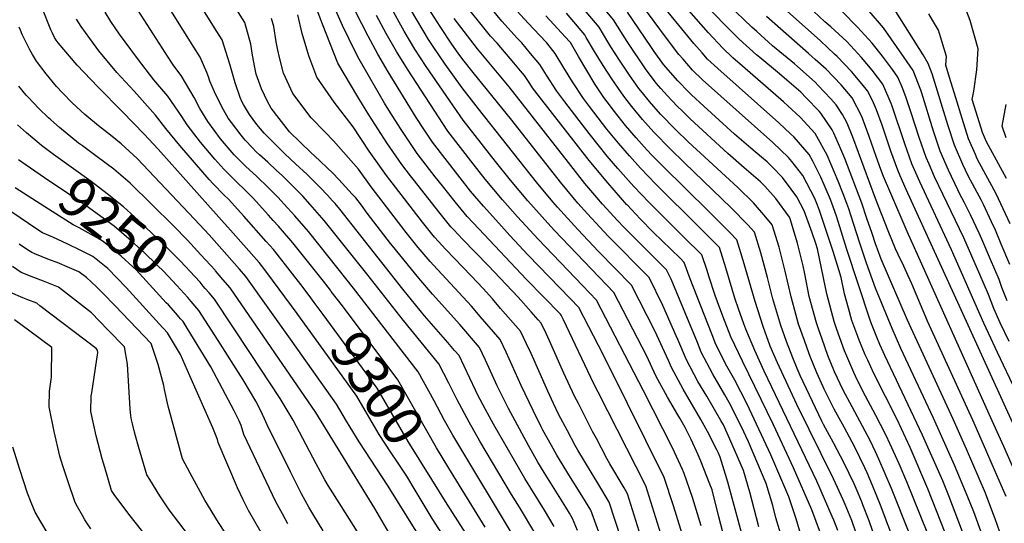
# Model space of a CAD drawing. Units: inches. Extents: x 2630661 to 2635844, y 1491002 to 1496473.
# Drawn here: x 2633822 to 2634532, y 1494503 to 1494866 of the extents above; entities that cross this region are included whole.
import ezdxf
from ezdxf.enums import TextEntityAlignment as Align

# ---------------------------------------------------------------- set-up
doc = ezdxf.new("R2010")
doc.units = ezdxf.units.IN
doc.header["$MEASUREMENT"] = 0
doc.layers.add('tile_2737_17_contour_10ft', color=164, linetype='Continuous')
doc.styles.add('Arial', font='arial.ttf')

msp = doc.modelspace()

# ---------------------------------------------------------------- linework, layer by layer
at = {"layer": 'tile_2737_17_contour_10ft'}
for points, elevation in [([(2634533.29, 1494751.81), (2634518.92, 1494778.38), (2634516.07, 1494784.91), (2634511.49, 1494799.65), (2634508.68, 1494808.89), (2634509.76, 1494814.75), (2634512.01, 1494830.21), (2634512.94, 1494845.35), (2634507.21, 1494865.62), (2634499.64, 1494885.43), (2634498.45, 1494888.09), (2634490.82, 1494904.93), (2634482.93, 1494919.84), (2634479.53, 1494925.41), (2634473.93, 1494933.88), (2634468.38, 1494940.98), (2634461.4, 1494949.23), (2634454.71, 1494957.56), (2634452.76, 1494964.53), (2634450.01, 1494974.92), (2634445.59, 1494990.4), (2634444.38, 1494994.27), (2634442.52, 1495000)], 9660), ([(2634022.4, 1494654.5), (2634000.6, 1494683.99), (2633996.67, 1494689.25), (2633994.91, 1494691.26), (2633974.28, 1494714.6), (2633965.95, 1494723.97), (2633922.1, 1494772.93), (2633912.2, 1494783.84), (2633896.62, 1494800.02), (2633878.66, 1494817.99), (2633863.95, 1494833.54), (2633850.17, 1494849.71), (2633848.85, 1494851.51), (2633847.63, 1494853.56), (2633846.01, 1494856.49), (2633844.88, 1494859.09), (2633838.34, 1494875.41), (2633836.48, 1494880.49), (2633831.9, 1494893.24), (2633831.06, 1494895.92), (2633828.6, 1494903.76), (2633823.41, 1494920.99), (2633815.95, 1494946.64)], 9290), ([(2634288.05, 1494484.16), (2634273.62, 1494530.43), (2634239.16, 1494597.73), (2634235.98, 1494603.94), (2634214.25, 1494650.04), (2634212.57, 1494653.38), (2634211.94, 1494654.04), (2634187.64, 1494679.16), (2634153.15, 1494715.53), (2634144.84, 1494724.48), (2634136.13, 1494735.1), (2634127.03, 1494746.46), (2634121.84, 1494753.06), (2634108.77, 1494769.96), (2634096.74, 1494787.79), (2634089.6, 1494799.12), (2634085.33, 1494806.07), (2634074.57, 1494824.82), (2634066.17, 1494839.5), (2634059.51, 1494852.66), (2634055, 1494862.12), (2634034.58, 1494908.28)], 9390), ([(2634194.37, 1494495.16), (2634182.45, 1494514.87), (2634176.81, 1494524.03), (2634153.96, 1494562.5), (2634146.15, 1494576.11), (2634137.58, 1494592.24), (2634131.5, 1494604.24), (2634124.32, 1494618.33), (2634098.85, 1494649.48), (2634072.42, 1494683.18), (2634041.89, 1494721.68), (2634031.83, 1494733.06), (2634026.33, 1494739.2), (2634011.43, 1494754.06), (2634007.51, 1494757.7), (2634001.21, 1494763.51), (2633995.2, 1494768.87), (2633992.82, 1494771.18), (2633990.06, 1494773.96), (2633984.87, 1494779.44), (2633981.89, 1494783), (2633975.04, 1494792.11), (2633972.55, 1494795.43), (2633969.23, 1494801.23), (2633967.32, 1494804.83), (2633962.83, 1494814.36), (2633959.47, 1494822.06), (2633958.52, 1494825.06), (2633957.3, 1494828.19), (2633952.43, 1494839.39), (2633947.85, 1494846.52), (2633915.94, 1494897.8)], 9330), ([(2634207.58, 1494501.04), (2634200.46, 1494512.81), (2634186.24, 1494535.68), (2634163.72, 1494574.9), (2634157.96, 1494585.42), (2634152.33, 1494596.28), (2634150.82, 1494599.28), (2634142.67, 1494616.59), (2634139.06, 1494624.18), (2634135.8, 1494627.99), (2634130.98, 1494633.61), (2634114.18, 1494652.86), (2634098.45, 1494672.18), (2634053.19, 1494729.79), (2634049.66, 1494733.8), (2634047.91, 1494735.78), (2634044.21, 1494739.94), (2634038.83, 1494745.42), (2634029.51, 1494754.81), (2634021.23, 1494762.51), (2634013.56, 1494769.63), (2634000.87, 1494782.12), (2633998.52, 1494784.49), (2633993.28, 1494790.89), (2633987.97, 1494798.02), (2633983.77, 1494805.1), (2633982.55, 1494807.39), (2633981.28, 1494810.22), (2633977.58, 1494820.77), (2633973.76, 1494834.28), (2633968.29, 1494851.68), (2633962.69, 1494860.5), (2633941.78, 1494894.58)], 9340), ([(2634399.26, 1494496.11), (2634393.1, 1494512.93), (2634379.82, 1494543.36), (2634365.44, 1494574.42), (2634343.06, 1494620.09), (2634334.76, 1494637.77), (2634328.97, 1494652.68), (2634325.07, 1494663), (2634323.55, 1494667.54), (2634318.96, 1494681.37), (2634317.62, 1494685.45), (2634313.83, 1494696.8), (2634309.82, 1494700.82), (2634305.04, 1494705.6), (2634275.81, 1494734.56), (2634264.9, 1494746.04), (2634253.36, 1494759.02), (2634245.73, 1494768.02), (2634232.61, 1494784.19), (2634215.09, 1494807.23), (2634209.39, 1494814.88), (2634201.95, 1494826.31), (2634197.12, 1494834.02), (2634190.5, 1494842.05), (2634184.17, 1494849.56), (2634180.87, 1494853.01), (2634169.78, 1494865.17), (2634147.12, 1494892.98)], 9470), ([(2634328.89, 1494496.85), (2634326.17, 1494507.92), (2634321.23, 1494527.5), (2634319.72, 1494531.54), (2634313.24, 1494548.07), (2634311.23, 1494552.57), (2634306.16, 1494563.69), (2634301.83, 1494572.38), (2634298.03, 1494579.01), (2634296.64, 1494581.42), (2634289.15, 1494594.21), (2634280.8, 1494609.69), (2634274.2, 1494623.9), (2634250.54, 1494669.66), (2634207.73, 1494714.39), (2634202.94, 1494719.63), (2634188.47, 1494735.72), (2634176.03, 1494750.69), (2634165.32, 1494764.08), (2634146.27, 1494788.37), (2634141.9, 1494793.98), (2634115.23, 1494832.51), (2634107.07, 1494845.07), (2634099.41, 1494858.09), (2634095.8, 1494864.56), (2634085.15, 1494884.06)], 9420), ([(2634385.55, 1494494.32), (2634381.77, 1494506.48), (2634376.49, 1494522.5), (2634363.59, 1494552.71), (2634348.3, 1494585.61), (2634346.31, 1494589.56), (2634337.66, 1494606.58), (2634331.93, 1494616.47), (2634324.07, 1494632.2), (2634321.25, 1494639.07), (2634318.12, 1494647.03), (2634305.43, 1494679.49), (2634301.17, 1494691.37), (2634298.18, 1494694.37), (2634278.93, 1494713.27), (2634269.38, 1494722.85), (2634260.01, 1494732.8), (2634259.84, 1494732.99), (2634246.16, 1494748.61), (2634232.76, 1494764.72), (2634197.01, 1494810.61), (2634191.98, 1494817.31), (2634189.87, 1494820.25), (2634186.08, 1494826.01), (2634183.33, 1494829.34), (2634178.53, 1494835.13), (2634166.34, 1494849.43), (2634161.74, 1494854.46), (2634139.31, 1494882.58)], 9460), ([(2634518.75, 1494452.24), (2634491.91, 1494523.04), (2634487.43, 1494534), (2634472.84, 1494566.95), (2634445.81, 1494624.18), (2634442.11, 1494632.29), (2634439.86, 1494637.6), (2634436.04, 1494647.04), (2634434.79, 1494650.49), (2634418.3, 1494700.72), (2634411.12, 1494724.06), (2634408.5, 1494731.51), (2634406.59, 1494736.74), (2634399.66, 1494752.91), (2634393.85, 1494764.28), (2634391.09, 1494769.22), (2634380.44, 1494781.55), (2634377.81, 1494784.01), (2634369.24, 1494791.94), (2634325.39, 1494831.03), (2634318.05, 1494837.87), (2634314.07, 1494842.35), (2634308.15, 1494849.06), (2634281.05, 1494882.53)], 9550), ([(2634540.03, 1494598.65), (2634526.98, 1494626.45), (2634520.46, 1494640.36), (2634517.06, 1494647.69), (2634493.67, 1494700.52), (2634470.85, 1494749.51), (2634465.23, 1494762.42), (2634460.07, 1494776.91), (2634451, 1494803.99), (2634450.31, 1494805.96), (2634444.29, 1494819.94), (2634436.48, 1494829.91), (2634428.95, 1494839), (2634418.23, 1494850.55), (2634406.76, 1494861.09), (2634402.47, 1494864.87), (2634382.02, 1494884.33)], 9610), ([(2634181.17, 1494489.28), (2634134.48, 1494566.9), (2634128.53, 1494577.5), (2634120.96, 1494591.58), (2634109.57, 1494612.48), (2634063.04, 1494672.9), (2634051.98, 1494686.85), (2634030.58, 1494713.57), (2634020.56, 1494724.95), (2634015.4, 1494730.78), (2634008.42, 1494738.45), (2634001.72, 1494745.15), (2633993.23, 1494753.31), (2633985.16, 1494760.76), (2633977.05, 1494768.8), (2633967.2, 1494780.53), (2633957.89, 1494792.97), (2633952.24, 1494802.3), (2633948.08, 1494810.25), (2633938.76, 1494826.12), (2633933.61, 1494833.16), (2633929.41, 1494839.37), (2633903.59, 1494879.6)], 9320), ([(2634271.17, 1494489.94), (2634260.41, 1494524.55), (2634257.81, 1494528.89), (2634247.57, 1494546.15), (2634245.46, 1494550.09), (2634237.88, 1494564.34), (2634235.1, 1494569.59), (2634224.94, 1494589.57), (2634222.2, 1494594.98), (2634214.34, 1494611.53), (2634204.15, 1494634.88), (2634201.81, 1494640.21), (2634198.05, 1494647.57), (2634195.94, 1494649.99), (2634190.81, 1494655.84), (2634181.62, 1494666.24), (2634160.05, 1494689.18), (2634141.38, 1494708.1), (2634135.17, 1494714.83), (2634133.11, 1494717.08), (2634124.5, 1494727.76), (2634106.85, 1494750.2), (2634104.01, 1494753.84), (2634097.73, 1494761.96), (2634086.86, 1494777.67), (2634073.87, 1494797.76), (2634066.15, 1494810.6), (2634051.75, 1494835.04), (2634040.55, 1494863.21), (2634035.45, 1494876.3)], 9380), ([(2634306.13, 1494474.91), (2634293.43, 1494515.92), (2634286.83, 1494536.31), (2634260.38, 1494589.78), (2634243.01, 1494624.54), (2634225.23, 1494658.81), (2634218.92, 1494665.47), (2634188.86, 1494696.59), (2634175.61, 1494710.85), (2634167.58, 1494719.64), (2634156.47, 1494731.81), (2634147.33, 1494742.81), (2634139.71, 1494752.28), (2634138.02, 1494754.43), (2634119.81, 1494777.97), (2634113.52, 1494787.42), (2634107.96, 1494795.92), (2634087.93, 1494828.79), (2634080.42, 1494841.44), (2634073.39, 1494854.55), (2634060.12, 1494880.86)], 9400), ([(2634355.03, 1494500.67), (2634348.42, 1494525.69), (2634343.83, 1494541.32), (2634335.76, 1494560.17), (2634329.41, 1494574.35), (2634327.67, 1494577.53), (2634317.42, 1494595.03), (2634311.06, 1494605.61), (2634302.82, 1494621.15), (2634296.52, 1494635.79), (2634295.45, 1494638.4), (2634285.72, 1494660.34), (2634275.86, 1494680.52), (2634246.35, 1494710.35), (2634231.58, 1494726.34), (2634224.49, 1494734.15), (2634216.5, 1494743.71), (2634212, 1494749.12), (2634177.03, 1494793.92), (2634149.07, 1494828.36), (2634141.76, 1494837.65), (2634138.42, 1494842.17), (2634133.88, 1494848.72), (2634125.36, 1494861.45), (2634114.44, 1494878.24)], 9440), ([(2634411.77, 1494498.05), (2634409.04, 1494505.47), (2634407.87, 1494508.34), (2634396.63, 1494533.67), (2634358.84, 1494612.97), (2634352.04, 1494627.99), (2634345.51, 1494643.36), (2634344.11, 1494647), (2634340.27, 1494657.99), (2634337.76, 1494665.58), (2634331.11, 1494687.5), (2634326.49, 1494702.23), (2634322.92, 1494705.81), (2634321.35, 1494707.39), (2634311.91, 1494716.84), (2634280.7, 1494747.81), (2634269.75, 1494759.2), (2634261.7, 1494768.11), (2634253.75, 1494777.31), (2634246.68, 1494785.86), (2634245.39, 1494787.44), (2634232.89, 1494803.78), (2634228.51, 1494809.62), (2634220.73, 1494821.41), (2634214.54, 1494831.57), (2634208.16, 1494842.03), (2634202.11, 1494849.68), (2634196.96, 1494855.24), (2634188.89, 1494863.69), (2634177.73, 1494875.76)], 9480), ([(2634475.49, 1494465.79), (2634450.49, 1494528.43), (2634441.5, 1494549.53), (2634439.03, 1494554.94), (2634435.03, 1494563.06), (2634431.62, 1494569.72), (2634422.12, 1494587.23), (2634415.73, 1494599.31), (2634409.52, 1494612.44), (2634404.75, 1494624.37), (2634400.52, 1494636.07), (2634397.92, 1494643.51), (2634396.43, 1494647.78), (2634391.22, 1494666.88), (2634387.99, 1494683.06), (2634386.77, 1494688.98), (2634382.75, 1494705.22), (2634377.49, 1494722.79), (2634377.12, 1494723.94), (2634367.29, 1494737.34), (2634359.15, 1494746.38), (2634356.16, 1494749.33), (2634344.45, 1494759.6), (2634332.72, 1494769.78), (2634305.48, 1494794.97), (2634299.9, 1494800.3), (2634296.14, 1494804.1), (2634289.02, 1494811.46), (2634284.22, 1494816.83), (2634281.21, 1494820.42), (2634273.77, 1494830.13), (2634260.06, 1494850.48), (2634250.12, 1494866.24), (2634241.1, 1494877.28)], 9520), ([(2634501.63, 1494464.85), (2634476.65, 1494528.2), (2634463.86, 1494557.88), (2634454.49, 1494578.06), (2634437.8, 1494611.42), (2634433.35, 1494620.86), (2634431.58, 1494624.85), (2634427.13, 1494635.42), (2634426.23, 1494637.89), (2634422.03, 1494649.59), (2634419.53, 1494658.31), (2634416.66, 1494668.68), (2634414.29, 1494680.57), (2634412.66, 1494685.96), (2634408.5, 1494699.31), (2634398.71, 1494728.87), (2634397.3, 1494732.71), (2634395.21, 1494737.55), (2634386.68, 1494753.99), (2634378.65, 1494764), (2634376.2, 1494766.9), (2634365.13, 1494777.76), (2634314.43, 1494823.07), (2634307.18, 1494829.97), (2634300.34, 1494837.8), (2634297.39, 1494841.24), (2634288.39, 1494853.08), (2634270.74, 1494877.1)], 9540), ([(2634562.16, 1494400.72), (2634525.2, 1494506.46), (2634522.9, 1494512.75), (2634518.12, 1494524.96), (2634504.51, 1494556.65), (2634494.86, 1494578.4), (2634466, 1494640.8), (2634462.08, 1494649.7), (2634443.17, 1494693.83), (2634440.45, 1494700.81), (2634438.91, 1494704.87), (2634436.46, 1494712.22), (2634432.83, 1494723.14), (2634429.08, 1494734.01), (2634416.79, 1494766.19), (2634414.1, 1494773.08), (2634408.85, 1494784.64), (2634407.65, 1494786.82), (2634399.69, 1494798.92), (2634398.41, 1494800.32), (2634389.07, 1494810.02), (2634385.09, 1494814.09), (2634375.17, 1494822.67), (2634369.93, 1494827.18), (2634355.62, 1494838.96), (2634353.21, 1494841.05), (2634340.78, 1494852.24), (2634339.48, 1494853.44), (2634329.68, 1494863.4), (2634317.92, 1494875.68)], 9570), ([(2634533.04, 1494522.75), (2634524.76, 1494541.78), (2634516.75, 1494560.16), (2634508.98, 1494577.74), (2634476.36, 1494649.04), (2634465.11, 1494675.84), (2634462.6, 1494681.69), (2634459.33, 1494688.67), (2634455.21, 1494697.04), (2634453.4, 1494701.06), (2634448.02, 1494714.25), (2634438.91, 1494737.52), (2634422.75, 1494781.58), (2634418.46, 1494791.64), (2634415.16, 1494797.89), (2634410.67, 1494804.83), (2634406.87, 1494809.27), (2634397.78, 1494818.93), (2634395.61, 1494821.18), (2634382.9, 1494832.53), (2634380.54, 1494834.57), (2634364.87, 1494847.54), (2634353.38, 1494857.84), (2634349.88, 1494860.99), (2634332.75, 1494877.34)], 9580), ([(2634537.86, 1494575.44), (2634499.59, 1494659.9), (2634460.98, 1494743.93), (2634456.77, 1494753.67), (2634454.98, 1494757.89), (2634449.98, 1494771.53), (2634443.67, 1494790.25), (2634439.81, 1494801.24), (2634436.86, 1494808.02), (2634433.24, 1494814.97), (2634429.18, 1494820.09), (2634421.58, 1494829.08), (2634411.34, 1494839.71), (2634409.53, 1494841.45), (2634399.28, 1494851.02), (2634371, 1494876.33)], 9600), ([(2634046.96, 1494670.51), (2634046.38, 1494671.26), (2634041.29, 1494677.84), (2634019.28, 1494705.47), (2634010.32, 1494715.73), (2634008.79, 1494717.49), (2634005.16, 1494721.58), (2634001.71, 1494725.45), (2633990.61, 1494737.72), (2633985.75, 1494742.49), (2633977.57, 1494750.43), (2633969.47, 1494758.5), (2633963.04, 1494765.84), (2633952.77, 1494778.11), (2633943.1, 1494790.49), (2633939.3, 1494796.56), (2633929.15, 1494811.13), (2633919.13, 1494823.04), (2633907.3, 1494838.38), (2633894.42, 1494855.84), (2633888.09, 1494864.97), (2633884, 1494871.84)], 9310), ([(2634224.26, 1494498.05), (2634220.79, 1494506.91), (2634218.47, 1494510.74), (2634215.88, 1494514.94), (2634200.18, 1494539.92), (2634195.71, 1494547.37), (2634188.89, 1494559.3), (2634174.61, 1494585.96), (2634166.42, 1494602.49), (2634158.04, 1494620.86), (2634153.81, 1494630.03), (2634139.51, 1494646.73), (2634119.82, 1494668.55), (2634109.89, 1494679.95), (2634090.98, 1494703.21), (2634089.52, 1494705.04), (2634072.84, 1494726.95), (2634068.58, 1494732.55), (2634064.5, 1494737.9), (2634062.05, 1494740.68), (2634052.38, 1494751.15), (2634048.08, 1494755.58), (2634034.8, 1494768.17), (2634032.4, 1494770.41), (2634016.88, 1494785.54), (2634003.58, 1494802.45), (2634001.06, 1494807.31), (2633996.62, 1494816.46), (2633992.93, 1494826.99), (2633991.86, 1494831.82), (2633990.27, 1494840.71), (2633988.92, 1494848.6), (2633984.66, 1494864.35), (2633978.44, 1494874.23)], 9350), ([(2634256, 1494491.44), (2634247.2, 1494518.67), (2634239.63, 1494531.15), (2634224.44, 1494556.1), (2634222.51, 1494559.48), (2634217.03, 1494569.97), (2634210.72, 1494582.07), (2634207, 1494589.65), (2634202.93, 1494598.6), (2634190.93, 1494625.63), (2634187.66, 1494632.61), (2634183.31, 1494641.73), (2634168.88, 1494658.27), (2634162.95, 1494665.03), (2634156.24, 1494672.47), (2634147.62, 1494681.74), (2634129.46, 1494700.59), (2634121.32, 1494709.64), (2634112.73, 1494720.34), (2634086.68, 1494753.95), (2634074.28, 1494771.51), (2634062.62, 1494789.13), (2634049, 1494806.79), (2634036.6, 1494824.79), (2634030.8, 1494840.22), (2634026.05, 1494856.36), (2634022.75, 1494869.79)], 9370), ([(2634313.5, 1494501.52), (2634307.18, 1494522.04), (2634301.07, 1494539.32), (2634300.04, 1494542.19), (2634292.64, 1494557.67), (2634271.95, 1494598.88), (2634237.89, 1494664.23), (2634227.92, 1494674.69), (2634195.91, 1494708.12), (2634181.17, 1494724.15), (2634170.18, 1494736.52), (2634157.71, 1494751.49), (2634149.07, 1494762.44), (2634130.86, 1494785.98), (2634101.85, 1494830.69), (2634093.86, 1494843.27), (2634086.49, 1494856.33), (2634079.52, 1494869.44)], 9410), ([(2634343.1, 1494494.13), (2634332.68, 1494532.88), (2634330.99, 1494538.46), (2634327.13, 1494550.95), (2634325.82, 1494554), (2634324.79, 1494556.3), (2634317.88, 1494569.51), (2634313.08, 1494578.09), (2634300.44, 1494600.08), (2634292.02, 1494615.53), (2634289.83, 1494620.61), (2634279.92, 1494642.01), (2634263.2, 1494675.09), (2634239.54, 1494699.21), (2634224.66, 1494715.01), (2634209.96, 1494731.12), (2634206.53, 1494734.93), (2634194.74, 1494749.2), (2634152.95, 1494801.99), (2634141.31, 1494817.1), (2634128.85, 1494834.36), (2634120.31, 1494846.88), (2634116.97, 1494852.12), (2634104.63, 1494872.68)], 9430), ([(2634424.82, 1494496.94), (2634421.9, 1494505.28), (2634417.19, 1494516.88), (2634415.79, 1494520.19), (2634408.61, 1494535.31), (2634382.23, 1494589.01), (2634368.39, 1494618.89), (2634363.15, 1494631.01), (2634357.97, 1494645.06), (2634352.18, 1494663.1), (2634343.6, 1494692.85), (2634341.96, 1494698.35), (2634339.15, 1494707.66), (2634334.05, 1494712.84), (2634318.8, 1494728.13), (2634285.54, 1494760.93), (2634277.92, 1494768.75), (2634274.55, 1494772.21), (2634272.25, 1494774.76), (2634266.51, 1494781.16), (2634258.91, 1494790.16), (2634250.85, 1494800.18), (2634245.63, 1494807.02), (2634243.39, 1494810.19), (2634237.04, 1494819.56), (2634230.96, 1494829.58), (2634225.01, 1494839.9), (2634219.19, 1494849.96), (2634218.65, 1494850.59), (2634201.38, 1494869.21)], 9490), ([(2634438.94, 1494491.85), (2634434.44, 1494505.11), (2634429.94, 1494516.7), (2634429.09, 1494518.81), (2634425.08, 1494528.31), (2634423.56, 1494531.8), (2634416.29, 1494546.79), (2634408.68, 1494561.27), (2634401.63, 1494574.5), (2634400.38, 1494577.06), (2634384.71, 1494609.78), (2634382.43, 1494614.81), (2634379.32, 1494622.57), (2634374.98, 1494634.26), (2634370.79, 1494645.96), (2634365.11, 1494665.03), (2634361.26, 1494680.56), (2634356.29, 1494698.29), (2634351.81, 1494713.09), (2634346.99, 1494718.38), (2634334.9, 1494730.82), (2634301.46, 1494763.03), (2634290.99, 1494773.33), (2634279.34, 1494785.21), (2634271.17, 1494794.35), (2634263.47, 1494803.66), (2634258.32, 1494810.25), (2634255.97, 1494813.54), (2634248.93, 1494823.58), (2634242.69, 1494833.2), (2634236.65, 1494843.32), (2634230.62, 1494853.45), (2634229.5, 1494855.39), (2634216.47, 1494870.96)], 9500), ([(2634515.1, 1494323.96), (2634442.5, 1494516.52), (2634436.89, 1494530.48), (2634432.9, 1494539.73), (2634431.29, 1494543.36), (2634423.98, 1494558.29), (2634416.3, 1494572.68), (2634409.28, 1494585.69), (2634402.01, 1494599.95), (2634401.22, 1494601.62), (2634396.69, 1494611.8), (2634391.96, 1494623.47), (2634389.73, 1494629.54), (2634387.72, 1494635.16), (2634383.61, 1494646.87), (2634378.18, 1494666.62), (2634373.89, 1494685.12), (2634369.62, 1494702.31), (2634364.46, 1494718.51), (2634360.08, 1494724), (2634351.14, 1494734.2), (2634339.69, 1494745.25), (2634303.92, 1494778.38), (2634295.15, 1494787.01), (2634284.14, 1494798.23), (2634276.15, 1494807.29), (2634271.05, 1494813.48), (2634268.52, 1494816.8), (2634261.81, 1494826.27), (2634254.51, 1494837.07), (2634248.31, 1494846.78), (2634246.24, 1494850.25), (2634239.81, 1494860.81), (2634227.89, 1494875.15)], 9510), ([(2634486.17, 1494472.06), (2634461.52, 1494533.31), (2634456.06, 1494546.22), (2634449.37, 1494560.88), (2634446.76, 1494566.5), (2634442.69, 1494574.49), (2634439.26, 1494581.15), (2634429.95, 1494598.64), (2634424.64, 1494609.5), (2634423.42, 1494612.09), (2634418.23, 1494623.8), (2634416.76, 1494627.68), (2634413.36, 1494636.98), (2634411.24, 1494642.94), (2634409.24, 1494648.68), (2634404.06, 1494667.79), (2634402.98, 1494673.2), (2634397.19, 1494701.27), (2634396.05, 1494704.9), (2634393.3, 1494712.79), (2634387.5, 1494728.45), (2634382.23, 1494738.62), (2634378.34, 1494744.18), (2634372.03, 1494752.49), (2634364.49, 1494760.25), (2634360.94, 1494763.75), (2634356.95, 1494767.22), (2634349.16, 1494773.78), (2634337.39, 1494783.86), (2634315.42, 1494803.93), (2634306.5, 1494812.26), (2634304.5, 1494814.16), (2634296.48, 1494822.21), (2634286.32, 1494834.09), (2634279.54, 1494843.44), (2634277.17, 1494846.95), (2634260.43, 1494871.67)], 9530), ([(2634559.97, 1494373.04), (2634509.76, 1494511.5), (2634505.11, 1494523.38), (2634495.9, 1494545.15), (2634480.8, 1494579.06), (2634457.29, 1494629.44), (2634450.87, 1494643.72), (2634438.91, 1494672.84), (2634432.55, 1494690.75), (2634427.6, 1494705.17), (2634423.08, 1494719.42), (2634419.67, 1494729.92), (2634418.28, 1494733.78), (2634415.77, 1494740.73), (2634412.05, 1494749.83), (2634404.21, 1494768.65), (2634396.82, 1494782.11), (2634395.43, 1494784.22), (2634384.66, 1494796.09), (2634375.92, 1494804.2), (2634372.64, 1494807.22), (2634343.08, 1494832.83), (2634336.2, 1494838.88), (2634328.89, 1494845.74), (2634318.74, 1494856.74), (2634302.77, 1494874.93)], 9560), ([(2634548.29, 1494520.49), (2634531.36, 1494558.6), (2634523.12, 1494577.08), (2634461.77, 1494713.72), (2634449.96, 1494740.94), (2634444.72, 1494753.35), (2634442.92, 1494758.29), (2634439.47, 1494767.72), (2634434.5, 1494782.17), (2634429.25, 1494796.5), (2634422.17, 1494810), (2634414.28, 1494819.26), (2634403.4, 1494830.58), (2634395.55, 1494837.7), (2634390.75, 1494841.99), (2634360.34, 1494868.59)], 9590), ([(2634535.25, 1494634.27), (2634528.85, 1494647.74), (2634524.34, 1494658.24), (2634520.47, 1494668.14), (2634514.13, 1494682.6), (2634502.51, 1494708.99), (2634481.55, 1494753.03), (2634477.58, 1494762.08), (2634475.46, 1494766.95), (2634470.46, 1494781.5), (2634464.75, 1494799.21), (2634460.91, 1494810.72), (2634458.25, 1494817.57), (2634455.18, 1494824.83), (2634451.18, 1494830.48), (2634443.94, 1494839.95), (2634436.65, 1494849.38), (2634425.9, 1494860.88), (2634414.94, 1494872.11)], 9620), ([(2634533.73, 1494663.66), (2634530.11, 1494673.32), (2634528.11, 1494678.94), (2634521.86, 1494693.53), (2634515.59, 1494708.1), (2634513.7, 1494712.37), (2634507.44, 1494725.66), (2634503.04, 1494734.36), (2634499.24, 1494741.58), (2634498.2, 1494743.78), (2634491.66, 1494757.91), (2634485.67, 1494771.46), (2634480.78, 1494786.07), (2634472.27, 1494813.31), (2634471.54, 1494815.5), (2634466.08, 1494829.73), (2634459.52, 1494839.18), (2634444.79, 1494860.33), (2634434.49, 1494872.46)], 9630), ([(2634535.78, 1494689.79), (2634529.62, 1494704.52), (2634524.86, 1494715.74), (2634524.01, 1494717.57), (2634516.69, 1494733.19), (2634515.25, 1494735.9), (2634505.78, 1494753.81), (2634501.93, 1494762.04), (2634495.84, 1494775.96), (2634491.08, 1494790.63), (2634479.77, 1494827.38), (2634477.03, 1494834.65), (2634473.2, 1494840.91), (2634453.65, 1494872.27)], 9640), ([(2634535.99, 1494719.1), (2634525.95, 1494740.73), (2634521.4, 1494749.31), (2634517.1, 1494757.16), (2634512.3, 1494766.01), (2634510.94, 1494769.1), (2634505.99, 1494780.45), (2634501.3, 1494795.14), (2634496.75, 1494809.9), (2634492.27, 1494824.68), (2634489.63, 1494833.52), (2634490.22, 1494839.68), (2634485.13, 1494856.32), (2634484.25, 1494858.72), (2634480.1, 1494865.86), (2634477.34, 1494870.42)], 9650), ([(2634034.71, 1494662.52), (2634032.16, 1494665.93), (2634026.64, 1494673.25), (2634007.98, 1494697.36), (2634005.19, 1494700.56), (2634000.04, 1494706.43), (2633983.84, 1494724.71), (2633972.81, 1494736.98), (2633969.81, 1494739.89), (2633961.77, 1494748.02), (2633958.95, 1494751.15), (2633937.81, 1494775.6), (2633927.62, 1494787.89), (2633920.39, 1494797.47), (2633904.84, 1494814.77), (2633892.35, 1494828.36), (2633879.4, 1494843.91), (2633872.89, 1494852.65), (2633866.74, 1494861.33), (2633863.33, 1494866.77)], 9300), ([(2634241.5, 1494491.62), (2634234, 1494512.79), (2634226.32, 1494525.23), (2634219.33, 1494536.28), (2634209.45, 1494552.4), (2634205.46, 1494559.43), (2634199.4, 1494570.49), (2634198.16, 1494572.78), (2634192.45, 1494584.54), (2634183.75, 1494602.66), (2634172.8, 1494626.71), (2634168.56, 1494635.88), (2634154.24, 1494652.47), (2634147.95, 1494659.72), (2634120.51, 1494689.49), (2634118.2, 1494692.1), (2634109.51, 1494702.2), (2634100.96, 1494712.92), (2634075.64, 1494745.94), (2634066.5, 1494758.64), (2634048.62, 1494778.9), (2634042.26, 1494785.37), (2634032.49, 1494795.61), (2634019.18, 1494813.01), (2634012.56, 1494827.88), (2634009.64, 1494839.16), (2634008.4, 1494844.41), (2634007.24, 1494850.35), (2634005.51, 1494861.44), (2634003.92, 1494867.23)], 9360), ([(2634373.18, 1494487.54), (2634367.25, 1494507.36), (2634364.92, 1494516.19), (2634360.15, 1494531.92), (2634347.44, 1494562.02), (2634345.5, 1494566.22), (2634344.1, 1494569.2), (2634338.39, 1494581.04), (2634333.55, 1494590.52), (2634330.41, 1494595.85), (2634321.73, 1494610.86), (2634313.49, 1494626.71), (2634310.63, 1494633.69), (2634291.7, 1494679.27), (2634288.52, 1494685.95), (2634257.6, 1494716.87), (2634253.19, 1494721.55), (2634242.37, 1494733.37), (2634238.23, 1494738.17), (2634229.65, 1494748.35), (2634217.7, 1494763.3), (2634175.03, 1494818.01), (2634160.68, 1494835.17), (2634152.3, 1494845.3), (2634135.54, 1494867.12)], 9450), ([(2634128.28, 1494465.13), (2634087.98, 1494530.2), (2634066.96, 1494562.11), (2634060.44, 1494572.58), (2634057.86, 1494576.92), (2634050.58, 1494589.08), (2634018.66, 1494634.44), (2633985.37, 1494681.14), (2633980.79, 1494686.42), (2633958.85, 1494711.13), (2633948.45, 1494722.56), (2633907.17, 1494766.28), (2633895.6, 1494776.87), (2633887.81, 1494783.12), (2633879.15, 1494789.74), (2633869.32, 1494798.06), (2633860.15, 1494806.3), (2633853.18, 1494813.51), (2633848.9, 1494818.22), (2633841.6, 1494827.2), (2633834.57, 1494836.46), (2633833.09, 1494838.77), (2633831.6, 1494841.25), (2633829.78, 1494844.48), (2633828.06, 1494847.95), (2633826, 1494852.18), (2633824.33, 1494855.7), (2633823.05, 1494858.66), (2633822.19, 1494860.85)], 9280), ([(2633953.03, 1494696.8), (2633943.33, 1494707.41), (2633933.34, 1494717.69), (2633902.11, 1494748.59), (2633890.34, 1494758.48), (2633878.32, 1494767.52), (2633867.63, 1494775.29), (2633864.94, 1494777.4), (2633851.13, 1494788.59), (2633844.84, 1494794.2), (2633843.29, 1494795.64), (2633836.28, 1494802.36), (2633828.61, 1494810.41), (2633827.19, 1494812.01), (2633821.8, 1494818.34)], 9270), ([(2634533.2, 1494781.11), (2634530.23, 1494789.47), (2634533.14, 1494805.27)], 9670), ([(2633838.21, 1494775.72), (2633836.52, 1494777.01), (2633827.38, 1494784.71), (2633820.78, 1494790.52)], 9260), ([(2633954.72, 1494674.35), (2633952.39, 1494677.04), (2633948.72, 1494681.18), (2633938.24, 1494692.35), (2633928.19, 1494702.45), (2633907.78, 1494721.74), (2633897.21, 1494731.46), (2633885.49, 1494740.85), (2633873.9, 1494749.68), (2633846.93, 1494769.04), (2633838.21, 1494775.72)], 9260), ([(2633827, 1494761.52), (2633821.66, 1494765.24)], 9250), ([(2633945.95, 1494663.25), (2633943.59, 1494666), (2633941.04, 1494668.9), (2633935.64, 1494674.8), (2633926.07, 1494685.03), (2633921.82, 1494689.24), (2633911.61, 1494698.98), (2633901.15, 1494708.37), (2633890.5, 1494717.49), (2633870.29, 1494732.16), (2633858.67, 1494739.96), (2633854.68, 1494742.62), (2633843.45, 1494750.06), (2633827, 1494761.52)], 9250), ([(2633937.18, 1494652.13), (2633934.9, 1494654.72), (2633929.59, 1494660.69), (2633928.09, 1494662.34), (2633906.39, 1494686.04), (2633904.03, 1494688.29), (2633895.53, 1494695.91), (2633893.56, 1494697.66), (2633882.68, 1494706.45), (2633880.02, 1494708.01), (2633865.38, 1494716.26), (2633861.01, 1494718.45), (2633843.32, 1494729.66), (2633840.46, 1494731.48), (2633819.26, 1494745.05)], 9240), ([(2633996.41, 1494496.64), (2633987.17, 1494512.48), (2633983.47, 1494520.21), (2633979.38, 1494528.78), (2633965.34, 1494561.51), (2633964.91, 1494563.72), (2633961.48, 1494572.18), (2633945.05, 1494609.62), (2633938.21, 1494624.88), (2633928.85, 1494640.61), (2633922.97, 1494647.17), (2633899.07, 1494673.29), (2633886.04, 1494687.08), (2633875.07, 1494695.71), (2633866.13, 1494700.21), (2633857.08, 1494704.56), (2633846.26, 1494709.62), (2633838.96, 1494712.62), (2633834.7, 1494715.37), (2633816.85, 1494727.53)], 9230), ([(2633970.29, 1494496.87), (2633965.75, 1494503.85), (2633955.95, 1494520.01), (2633945.17, 1494539.48), (2633939.75, 1494549.89), (2633929.47, 1494587.72), (2633926.79, 1494599.89), (2633926.35, 1494602.61), (2633922.33, 1494617.75), (2633917.11, 1494632.81), (2633891.16, 1494660.11), (2633882.38, 1494669.22), (2633877.83, 1494673.71), (2633870.56, 1494680.5), (2633865.15, 1494684.63), (2633858.32, 1494687.48), (2633849.34, 1494691.19), (2633843.88, 1494693.28), (2633833.28, 1494697.63), (2633831.29, 1494698.44), (2633828.91, 1494699.98), (2633822.06, 1494704.52)], 9220), ([(2633963.43, 1494685.4), (2633963.18, 1494685.69), (2633953.03, 1494696.8)], 9270), ([(2633944.11, 1494494.71), (2633930.2, 1494512.94), (2633923.51, 1494523.24), (2633916.16, 1494534.83), (2633914.16, 1494538.28), (2633907.97, 1494558.68), (2633905.8, 1494566.37), (2633905.13, 1494569), (2633903.7, 1494575.01), (2633903.06, 1494577.88), (2633902.41, 1494580.88), (2633902.12, 1494585.76), (2633900.14, 1494618.1), (2633897.84, 1494630.53), (2633886.02, 1494642.72), (2633874.07, 1494654.94), (2633850.42, 1494673.64), (2633839.62, 1494677.83), (2633832.54, 1494680.44), (2633823.56, 1494684.16), (2633817.29, 1494688.41)], 9210), ([(2634090.12, 1494493.79), (2634078.23, 1494514.03), (2634035.83, 1494583.23), (2633974.06, 1494673.04), (2633968.87, 1494679.09), (2633963.43, 1494685.4)], 9270), ([(2633911.17, 1494497.29), (2633901.08, 1494509.87), (2633890.5, 1494524.02), (2633888.51, 1494527.06), (2633883.75, 1494543.5), (2633881.96, 1494549.88), (2633877.43, 1494566.28), (2633875.82, 1494574.11), (2633873.81, 1494584.03), (2633874.01, 1494595.15), (2633874.39, 1494597.3), (2633878.7, 1494626.51), (2633878.57, 1494628.24), (2633877.61, 1494629.23), (2633837.04, 1494660.13), (2633834.7, 1494661.9), (2633828.25, 1494664.51), (2633824.69, 1494665.93), (2633815.77, 1494669.74)], 9200), ([(2634080.15, 1494474.35), (2634054.23, 1494515.35), (2634044.74, 1494530.61), (2634042.35, 1494534.71), (2634036.13, 1494546.15), (2634026.55, 1494564.57), (2634019.53, 1494577.73), (2634015.9, 1494583.67), (2634010.01, 1494593.18), (2633988.77, 1494625.63), (2633962.76, 1494664.93), (2633958.99, 1494669.36), (2633956.16, 1494672.68), (2633954.72, 1494674.35)], 9260), ([(2634131.66, 1494543.1), (2634122.73, 1494557.62), (2634094.82, 1494606.63), (2634054.94, 1494660.04), (2634046.96, 1494670.51)], 9310), ([(2634041.17, 1494498), (2634034.29, 1494508.9), (2634030.68, 1494515.03), (2634025.48, 1494524.53), (2634020.45, 1494534.62), (2634017.51, 1494540.53), (2634000.8, 1494574.38), (2633998.92, 1494578.73), (2633995.92, 1494584.86), (2633992.52, 1494591.27), (2633983.34, 1494606.74), (2633965.4, 1494635.02), (2633951.45, 1494656.82), (2633945.95, 1494663.25)], 9250), ([(2634119.27, 1494535.02), (2634102.28, 1494562.3), (2634080.08, 1494600.78), (2634041.19, 1494653.85), (2634034.71, 1494662.52)], 9300), ([(2633873.78, 1494499.31), (2633869.39, 1494505.76), (2633867.59, 1494508.91), (2633864.06, 1494515.15), (2633862.46, 1494518.38), (2633857.03, 1494533.82), (2633853.65, 1494544.68), (2633851.46, 1494551.79), (2633847.23, 1494569.61), (2633843.78, 1494587.34), (2633843.89, 1494598.47), (2633845.38, 1494608.73), (2633845.53, 1494630), (2633829.85, 1494641.8), (2633818.75, 1494649.98)], 9190), ([(2634015.62, 1494502.86), (2634011.69, 1494510.06), (2634006.88, 1494518.85), (2633983.98, 1494567.39), (2633981.92, 1494573.79), (2633980.53, 1494577.25), (2633976.95, 1494584.29), (2633960.25, 1494616.02), (2633943.13, 1494643.96), (2633940.15, 1494648.71), (2633938.42, 1494650.71), (2633937.18, 1494652.13)], 9240), ([(2634107.28, 1494527.2), (2634101.25, 1494537.2), (2634099.82, 1494539.55), (2634094.12, 1494548.1), (2634089.99, 1494554.23), (2634081.47, 1494567.42), (2634071.34, 1494584.55), (2634065.33, 1494594.93), (2634031.81, 1494641.6), (2634022.9, 1494653.82), (2634022.4, 1494654.5)], 9290), ([(2633842.15, 1494496.66), (2633837.77, 1494504.27), (2633833.63, 1494511.46), (2633830.71, 1494518.41), (2633828.06, 1494524.95), (2633822.49, 1494542.02), (2633817.59, 1494558.2)], 9180), ([(2634157.83, 1494500.57), (2634131.66, 1494543.1)], 9310), ([(2634148.41, 1494488.92), (2634138.14, 1494505.1), (2634130.47, 1494517.04), (2634119.27, 1494535.02)], 9300), ([(2634138.8, 1494477.05), (2634119.65, 1494506.69), (2634107.28, 1494527.2)], 9290)]:
    msp.add_lwpolyline(points, dxfattribs=dict(at, elevation=elevation))

# ---------------------------------------------------------------- texts
at = {"color": 18, "style": 'Arial'}
for s, rotation, p in [('9250', -38.28406, (2633890.5, 1494717.48)), ('9300', -56.88751, (2634080.08, 1494600.78))]:
    msp.add_text(s, height=28.8, rotation=rotation, dxfattribs=at).set_placement(p, align=Align.MIDDLE_CENTER)

doc.saveas('drawing.dxf')
